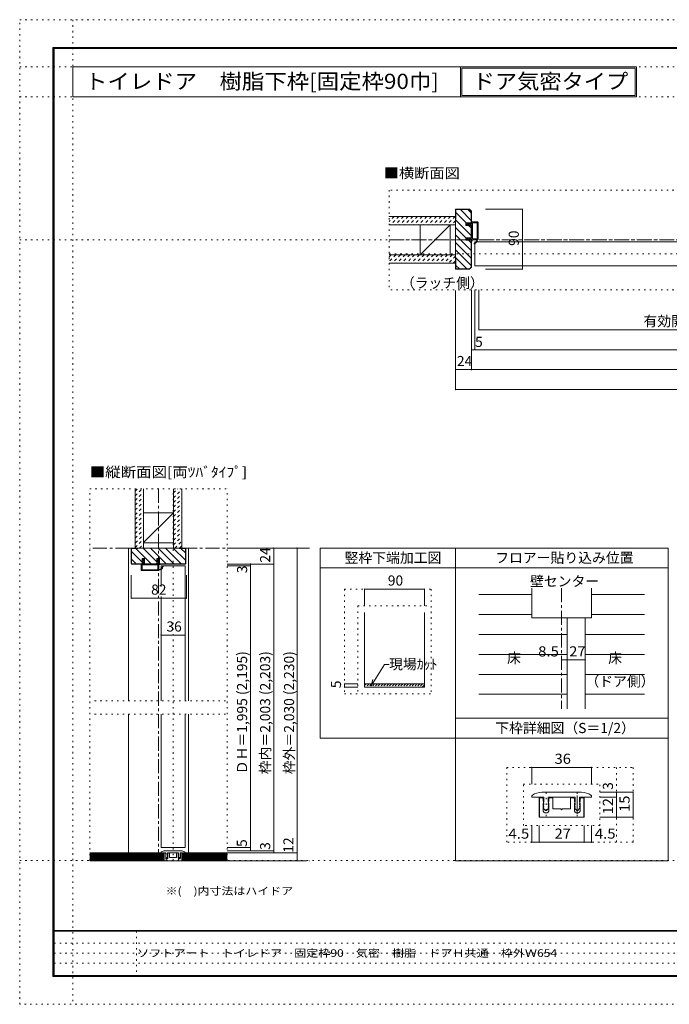
# Model space of a CAD drawing. Units: millimetres. Extents: x -6140 to 6160, y -4455 to 4425.
# Drawn here: x -6140 to -280, y -4455 to 4425 of the extents above; entities that cross this region are included whole.
import ezdxf

# ---------------------------------------------------------------- set-up
doc = ezdxf.new("R2010")
doc.units = ezdxf.units.MM
doc.header["$LTSCALE"] = 30
for name, pattern in [('JWW_CENTER1', [6.773333, 4.233333, -0.846667, 0.846667, -0.846667]), ('JWW_DASHED1', [1.693333, 0.846667, -0.846667]), ('JWW_HOJO', [1.693333, -1.27, 0.423333])]:
    doc.linetypes.add(name, pattern=pattern)
for name, color, linetype in [('0-0_補助線', 7, 'Continuous'), ('0-1_通り芯', 7, 'Continuous'), ('0-3_仕上げ', 7, 'Continuous'), ('0-4_枠', 7, 'Continuous'), ('0-6_扉', 7, 'Continuous'), ('0-7_金物', 7, 'Continuous'), ('0-A_文字', 7, 'Continuous'), ('0-B_寸法', 7, 'Continuous'), ('0-C_ハッチ', 7, 'Continuous'), ('1-0_補助線', 7, 'Continuous'), ('1-7_金物', 7, 'Continuous'), ('1-B_寸法', 7, 'Continuous'), ('F-0_補助線', 7, 'Continuous'), ('F-1_枠', 7, 'Continuous'), ('F-A_文字', 7, 'Continuous')]:
    doc.layers.add(name, color=color, linetype=linetype)
doc.styles.add('ＭＳ ゴシック', font='txt', dxfattribs={"height": 1})

# ---------------------------------------------------------------- blocks, each defined once
blk = doc.blocks.new('2@@SfigorgFlag@@4_0-0_')
at = {"layer": '0-0_補助線', "color": 7, "linetype": 'Continuous', "lineweight": 9}
for p, q in [((-1.97, -1.92), (-1.97, 3.02)), ((-1.93, 3.02), (-1.93, -1.92)), ((-1.77, 3.22), (0.07, 3.22)), ((-1.77, 3.18), (0.13, 3.18)), ((0.03, 2.61), (0.13, 3.14)), ((-1.69, 2.88), (-1.69, -1.78)), ((-1.63, 2.94), (-0.31, 2.94)), ((-0.25, 2.88), (-0.25, -1.78)), ((0.83, 2.61), (0.03, 2.61)), ((0.03, 2.33), (0.43, 2.33)), ((0.03, 2.33), (0.03, -1.7)), ((0.43, 2.19), (0.43, 2.33)), ((0.63, 2.33), (0.5, 2.17)), ((0.63, 2.33), (1.23, 2.33)), ((0.83, 2.75), (0.83, 2.61)), ((1.03, 2.61), (0.9, 2.78)), ((1.43, 2.61), (1.03, 2.61)), ((1.23, 2.19), (1.23, 2.33)), ((1.51, 2.45), (1.3, 2.17)), ((-1.93, -1.92), (-1.97, -1.92)), ((-0.3, -2.12), (-1.77, -2.12)), ((-0.31, -1.84), (-1.63, -1.84)), ((-0.24, -2.17), (-0.15, -2.54)), ((0.07, -2.58), (-0.09, -2.58)), ((0.03, -1.7), (0.43, -1.7)), ((0.83, -1.98), (0.03, -1.98)), ((0.03, -1.98), (0.03, -2.12)), ((0.03, -2.12), (0.13, -2.51)), ((0.43, -1.56), (0.43, -1.7)), ((0.63, -1.7), (0.5, -1.53)), ((0.63, -1.7), (1.23, -1.7)), ((0.83, -2.12), (0.83, -1.98)), ((1.03, -1.98), (0.9, -2.14)), ((1.43, -1.98), (1.03, -1.98)), ((1.23, -1.56), (1.23, -1.7)), ((1.51, -1.82), (1.3, -1.54))]:
    blk.add_line(p, q, dxfattribs=at)
at = {"layer": '0-0_補助線', "color": 7, "linetype": 'Continuous', "lineweight": 9, "const_width": 0.2}
blk.add_lwpolyline([(-0.68, -3.32, 0.414214), (-0.78, -3.22, 0.414214), (-0.88, -3.32, 0.414214), (-0.78, -3.42, 0.414214)], format="xyb", close=True, dxfattribs=at)
at = {"layer": '0-0_補助線', "color": 7, "linetype": 'Continuous', "lineweight": 9}
for centre, radius, start, end in [((-1.77, 3.02), 0.2, 90, 180), ((-1.77, 3.02), 0.16, 90, 180), ((0.07, 3.16), 0.06, 349.4988, 90), ((-1.63, 2.88), 0.06, 90, 180), ((-0.31, 2.88), 0.06, 0, 90), ((0.47, 2.19), 0.04, 180, 322.0304), ((0.87, 2.75), 0.04, 37.9696, 180), ((1.27, 2.19), 0.04, 180, 323.7805), ((1.43, 2.51), 0.1, 323.7805, 90), ((-1.77, -1.92), 0.2, 180, 270), ((-0.57, -2.14), 1.2, 179.0615, 259.2982), ((-1.63, -1.78), 0.06, 180, 270), ((-0.57, -2.14), 1.06, 178.9376, 259.2982), ((-0.31, -1.78), 0.06, 270, 0), ((-0.3, -2.18), 0.06, 13.9282, 90), ((-0.09, -2.52), 0.06, 193.9282, 270), ((0.07, -2.52), 0.06, 270, 14.2944), ((0.47, -1.56), 0.04, 37.9696, 180), ((0.87, -2.12), 0.04, 180, 322.0304), ((1.27, -1.56), 0.04, 36.2195, 180), ((1.43, -1.88), 0.1, 270, 36.2195), ((-0.78, -3.25), 0.07, 259.2982, 79.2982)]:
    blk.add_arc(centre, radius, start, end, dxfattribs=at)

msp = doc.modelspace()

# ---------------------------------------------------------------- linework, layer by layer
at = {"layer": '0-0_補助線', "color": 120, "linetype": 'JWW_HOJO', "lineweight": 5}
for p, q in [((2808, 2889), (-2808, 2889)), ((-2808, 2889), (-2808, 1989)), ((-2808, 2313), (2808, 2313)), ((2808, 1989), (-2808, 1989)), ((-5508.6, -3160), (-5508.6, 194)), ((-5508.6, 194), (-4268.3, 194)), ((-4756.4, -3160), (-4756.4, 194)), ((-4268.3, -3160), (-4268.3, 194)), ((-3209.2, -710.6), (-2429.2, -710.6)), ((-3209.2, -710.6), (-3209.2, -1655.1)), ((-2429.2, -710.6), (-2429.2, -1655.1)), ((-3089.2, -860.6), (-2429.2, -860.6)), ((-3089.2, -860.6), (-3089.2, -1655.1)), ((-3209.2, -1655.1), (-2429.2, -1655.1)), ((-4282.8, -1717), (-5485, -1717)), ((-4282.8, -1837), (-5485, -1837)), ((-4818.8, -3156.2), (-4818.8, -3059.2)), ((-4706, -3156.2), (-4706, -3059.2))]:
    msp.add_line(p, q, dxfattribs=at)
at = {"layer": '0-1_通り芯', "color": 120, "linetype": 'JWW_CENTER1', "lineweight": 5}
for p, q in [((-2808, 2439), (2808, 2439)), ((-4888.4, 194), (-4888.4, -3160)), ((-3524.3, -340), (-5508.6, -340)), ((-1251.1, -702.6), (-1251.1, -1789.9)), ((-5508.6, -3160), (-3524.3, -3160))]:
    msp.add_line(p, q, dxfattribs=at)
at = {"layer": '0-3_仕上げ', "color": 40, "linetype": 'Continuous', "lineweight": 15}
for p, q in [((-2808, 2649), (-2208, 2649)), ((-2808, 2574), (-2208, 2574)), ((-2808, 2304), (-2208, 2304)), ((-2808, 2229), (-2208, 2229)), ((-5098.4, 194), (-5098.4, -340)), ((-5023.4, 194), (-5023.4, -340)), ((-4753.4, 194), (-4753.4, -340)), ((-4678.4, 194), (-4678.4, -340)), ((-4837.4, -3088), (-5508.6, -3088)), ((-4837.4, -3160), (-4837.4, -3088)), ((-4675.4, -3160), (-4675.4, -3088)), ((-4675.4, -3088), (-4268.3, -3088)), ((-4837.4, -3160), (-5508.6, -3160)), ((-4675.4, -3160), (-4268.3, -3160))]:
    msp.add_line(p, q, dxfattribs=at)
at = {"layer": '0-3_仕上げ', "color": 7, "linetype": 'Continuous', "lineweight": 9}
for p, q in [((-2256, 2574), (-2526, 2304)), ((-5023.4, -288.6), (-4753.4, -22)), ((-1521.1, -969.2), (-1521.1, -702.6)), ((-981.1, -702.6), (-981.1, -969.2)), ((-981.1, -969.2), (-1521.1, -969.2)), ((-4837.4, -3097), (-5508.6, -3097)), ((-4837.4, -3106), (-5508.6, -3106)), ((-4675.4, -3097), (-4268.3, -3097)), ((-4675.4, -3106), (-4268.3, -3106)), ((-4837.4, -3115), (-5508.6, -3115)), ((-4837.4, -3124), (-5508.6, -3124)), ((-4837.4, -3133), (-5508.6, -3133)), ((-4837.4, -3142), (-5508.6, -3142)), ((-4837.4, -3151), (-5508.6, -3151)), ((-4675.4, -3115), (-4268.3, -3115)), ((-4675.4, -3124), (-4268.3, -3124)), ((-4675.4, -3133), (-4268.3, -3133)), ((-4675.4, -3142), (-4268.3, -3142)), ((-4675.4, -3151), (-4268.3, -3151))]:
    msp.add_line(p, q, dxfattribs=at)
at = {"layer": '0-3_仕上げ', "color": 92, "linetype": 'Continuous', "lineweight": 13}
for p, q in [((-2526, 2574), (-2526, 2304)), ((-2256, 2574), (-2256, 2304)), ((-5023.4, -22), (-4753.4, -22)), ((-5023.4, -292), (-4753.4, -292))]:
    msp.add_line(p, q, dxfattribs=at)
at = {"layer": '0-3_仕上げ', "color": 120, "linetype": 'Continuous', "lineweight": 5}
for p, q in [((-1518.1, -759.2), (-1998.1, -759.2)), ((-981.1, -759.2), (-504.1, -759.2)), ((-1521.1, -939.2), (-1998.1, -939.2)), ((-981.1, -939.2), (-504.1, -939.2)), ((-1200.1, -1119.2), (-1998.1, -1119.2)), ((-1038.1, -1119.2), (-504.1, -1119.2)), ((-1200.1, -1299.2), (-1998.1, -1299.2)), ((-1038.1, -1299.2), (-504.1, -1299.2)), ((-1200.1, -1479.2), (-1998.1, -1479.2)), ((-1038.1, -1479.2), (-504.1, -1479.2)), ((-1200.1, -1659.2), (-1998.1, -1659.2)), ((-1038.1, -1659.2), (-504.1, -1659.2))]:
    msp.add_line(p, q, dxfattribs=at)
at = {"layer": '0-4_枠', "color": 92, "linetype": 'Continuous', "lineweight": 13}
for p, q in [((-2081, 2715), (-2208, 2715)), ((-2208, 2715), (-2208, 2175)), ((-2082.2, 2712), (-2205, 2712)), ((-2205, 2625), (-2205, 2712)), ((-2082.2, 2712), (-2067, 2696.8)), ((-2081, 2715), (-2064, 2698)), ((-2067, 2696.8), (-2067, 2592)), ((-2064, 2698), (-2064, 2592)), ((-2205, 2625), (-2208, 2625)), ((-2115, 2569.8), (-2115, 2592)), ((-2115, 2592), (-2064, 2592)), ((-2064, 2569.8), (-2115, 2569.8)), ((-2067, 2458.2), (-2067, 2569.8)), ((-2064, 2458.2), (-2064, 2569.8)), ((-2115, 2436), (-2115, 2458.2)), ((-2064, 2458.2), (-2115, 2458.2)), ((-2064, 2436), (-2115, 2436)), ((-2067, 2193.2), (-2067, 2436)), ((-2064, 2192), (-2064, 2436)), ((-2205, 2265), (-2208, 2265)), ((-2205, 2265), (-2205, 2178)), ((-2081, 2175), (-2208, 2175)), ((-2082.2, 2178), (-2205, 2178)), ((-2067, 2193.2), (-2082.2, 2178)), ((-2064, 2192), (-2081, 2175)), ((-5134.4, -479.8), (-5134.4, -340)), ((-4642.4, -340), (-5134.4, -340)), ((-5131.4, -478.5), (-5131.4, -343)), ((-5074.4, -343), (-5131.4, -343)), ((-5074.4, -343), (-5074.4, -340)), ((-4702.4, -343), (-4702.4, -340)), ((-4702.4, -343), (-4645.4, -343)), ((-4645.4, -478.5), (-4645.4, -343)), ((-4642.4, -479.8), (-4642.4, -340)), ((-5035.4, -433), (-5013.2, -433)), ((-5035.4, -484), (-5035.4, -433)), ((-5013.2, -484), (-5013.2, -433)), ((-4901.6, -433), (-4879.4, -433)), ((-4901.6, -484), (-4901.6, -433)), ((-4879.4, -433), (-4879.4, -484)), ((-5130.2, -484), (-5134.4, -479.8)), ((-5128.9, -481), (-5131.4, -478.5)), ((-5130.2, -484), (-5035.4, -484)), ((-5128.9, -481), (-5035.4, -481)), ((-5013.2, -481), (-4901.6, -481)), ((-5013.2, -484), (-4901.6, -484)), ((-4647.9, -481), (-4879.4, -481)), ((-4646.7, -484), (-4879.4, -484)), ((-4647.9, -481), (-4645.4, -478.5)), ((-4646.7, -484), (-4642.4, -479.8)), ((-3029.2, -920.6), (-3029.2, -1595.1)), ((-2489.2, -920.6), (-2489.2, -1595.1)), ((-3029.2, -1565.1), (-2489.2, -1565.1)), ((-3029.2, -1595.1), (-2489.2, -1595.1))]:
    msp.add_line(p, q, dxfattribs=at)
at = {"layer": '0-4_枠', "color": 120, "linetype": 'Continuous', "lineweight": 5}
for p, q in [((-5134.4, -340), (-5158.4, -340)), ((-5158.4, -340), (-5158.4, -1717)), ((-4642.4, -340), (-4618.4, -340)), ((-4618.4, -340), (-4618.4, -1717)), ((-5158.4, -1837), (-5158.4, -3088)), ((-4618.4, -1837), (-4618.4, -3088))]:
    msp.add_line(p, q, dxfattribs=at)
at = {"layer": '0-4_枠', "color": 7, "linetype": 'Continuous', "lineweight": 9}
for p, q in [((-1200.1, -969.2), (-1200.1, -1789.9)), ((-1200.1, -969.2), (-1038.1, -969.2)), ((-1038.1, -969.2), (-1038.1, -1789.9))]:
    msp.add_line(p, q, dxfattribs=at)
at = {"layer": '0-6_扉', "color": 200, "linetype": 'Continuous', "lineweight": 20}
for p, q in [((-2034, 2421), (-2034, 2205)), ((-2034, 2421), (-51, 2421)), ((-2034, 2205), (-51, 2205)), ((-4864.4, -502), (-4864.4, -686.1)), ((-4864.4, -502), (-4648.4, -502)), ((-4648.4, -502), (-4648.4, -1717)), ((-4864.4, -777.5), (-4864.4, -1717)), ((-4864.4, -1837), (-4864.4, -3040)), ((-4648.4, -1837), (-4648.4, -3040)), ((-4648.4, -3040), (-4864.4, -3040))]:
    msp.add_line(p, q, dxfattribs=at)
at = {"layer": '0-7_金物', "color": 7, "linetype": 'Continuous', "lineweight": 9}
for p, q in [((-4864.4, -3088), (-4864.4, -3085.1)), ((-4864.4, -3088), (-4820.3, -3088)), ((-4837.4, -3160), (-4837.4, -3089.8)), ((-4828.7, -3089.8), (-4837.4, -3089.8)), ((-4836.8, -3089.8), (-4836.8, -3160)), ((-4828.4, -3070), (-4684.4, -3070)), ((-4822.7, -3103.3), (-4822.7, -3095.8)), ((-4822.7, -3103.3), (-4821.5, -3105.4)), ((-4822.7, -3109.3), (-4821.5, -3107.2)), ((-4820.3, -3106), (-4821.6, -3108.1)), ((-4820.3, -3106), (-4820.3, -3088)), ((-4805.3, -3088), (-4707.5, -3088)), ((-4805.3, -3106), (-4805.3, -3088)), ((-4805.3, -3106), (-4804.1, -3108.1)), ((-4802.9, -3103.3), (-4804.2, -3105.4)), ((-4802.9, -3109.3), (-4804.2, -3107.2)), ((-4802.9, -3103.3), (-4802.9, -3095.8)), ((-4796.9, -3089.8), (-4788.8, -3089.8)), ((-4788.8, -3089.8), (-4788.8, -3130)), ((-4724, -3089.8), (-4724, -3130)), ((-4715.9, -3089.8), (-4724, -3089.8)), ((-4709.9, -3103.3), (-4709.9, -3095.8)), ((-4709.9, -3103.3), (-4708.7, -3105.4)), ((-4709.9, -3109.3), (-4708.7, -3107.2)), ((-4707.5, -3106), (-4708.8, -3108.1)), ((-4707.5, -3106), (-4707.5, -3088)), ((-4692.5, -3088), (-4648.4, -3088)), ((-4692.5, -3106), (-4692.5, -3088)), ((-4692.5, -3106), (-4691.3, -3108.1)), ((-4690.1, -3103.3), (-4691.4, -3105.4)), ((-4690.1, -3109.3), (-4691.4, -3107.2)), ((-4690.1, -3103.3), (-4690.1, -3095.8)), ((-4684.1, -3089.8), (-4675.4, -3089.8)), ((-4676, -3089.8), (-4676, -3160)), ((-4675.4, -3160), (-4675.4, -3089.8)), ((-4648.4, -3088), (-4648.4, -3085.1)), ((-4675.4, -3160), (-4837.4, -3160)), ((-4822.7, -3137.8), (-4822.7, -3109.3)), ((-4820.3, -3112), (-4821.6, -3109.9)), ((-4820.3, -3115), (-4821.6, -3117.1)), ((-4820.3, -3121), (-4821.6, -3118.9)), ((-4820.3, -3124), (-4821.6, -3126.1)), ((-4815, -3135), (-4821.3, -3128.2)), ((-4820.3, -3115), (-4820.3, -3112)), ((-4820.3, -3121), (-4820.3, -3124)), ((-4808.9, -3143.8), (-4816.7, -3143.8)), ((-4810.6, -3135), (-4804.3, -3128.2)), ((-4805.3, -3112), (-4804.1, -3109.9)), ((-4805.3, -3115), (-4805.3, -3112)), ((-4805.3, -3115), (-4804.1, -3117.1)), ((-4805.3, -3121), (-4804.1, -3118.9)), ((-4805.3, -3124), (-4805.3, -3121)), ((-4805.3, -3124), (-4804.1, -3126.1)), ((-4802.9, -3137.8), (-4802.9, -3109.3)), ((-4759.4, -3130), (-4788.8, -3130)), ((-4756.4, -3133), (-4759.4, -3130)), ((-4756.4, -3133), (-4753.4, -3130)), ((-4724, -3130), (-4753.4, -3130)), ((-4709.9, -3137.8), (-4709.9, -3109.3)), ((-4707.5, -3112), (-4708.8, -3109.9)), ((-4707.5, -3115), (-4708.8, -3117.1)), ((-4707.5, -3121), (-4708.8, -3118.9)), ((-4707.5, -3124), (-4708.8, -3126.1)), ((-4702.2, -3135), (-4708.5, -3128.2)), ((-4707.5, -3115), (-4707.5, -3112)), ((-4707.5, -3124), (-4707.5, -3121)), ((-4703.9, -3143.8), (-4696.1, -3143.8)), ((-4697.8, -3135), (-4691.5, -3128.2)), ((-4692.5, -3112), (-4691.3, -3109.9)), ((-4692.5, -3115), (-4692.5, -3112)), ((-4692.5, -3115), (-4691.3, -3117.1)), ((-4692.5, -3121), (-4691.3, -3118.9)), ((-4692.5, -3121), (-4692.5, -3124)), ((-4692.5, -3124), (-4691.3, -3126.1)), ((-4690.1, -3137.8), (-4690.1, -3109.3))]:
    msp.add_line(p, q, dxfattribs=at)
for centre, radius, start, end in [((-4858.4, -3085.1), 6, 123.74899, 180), ((-4828.4, -3130), 60, 90, 123.74899), ((-4828.7, -3095.8), 6, 0, 90), ((-4823, -3106.3), 1.8, 329.05368, 30.94635), ((-4802.6, -3106.3), 1.8, 149.05365, 210.94632), ((-4796.9, -3095.8), 6, 90, 180), ((-4715.9, -3095.8), 6, 0, 90), ((-4710.2, -3106.3), 1.8, 329.05368, 30.94635), ((-4689.8, -3106.3), 1.8, 149.05365, 210.94632), ((-4684.1, -3095.8), 6, 90, 180), ((-4684.4, -3130), 60, 56.25101, 90), ((-4654.4, -3085.1), 6, 0, 56.25101), ((-4816.7, -3137.8), 6, 180, 270), ((-4820, -3109), 1.8, 149.05365, 210.94635), ((-4820, -3118), 1.8, 149.05365, 210.94635), ((-4820, -3127), 1.8, 149.05362, 222.83826), ((-4812.8, -3133), 3, 222.83826, 317.16174), ((-4808.9, -3137.8), 6, 270, 0), ((-4805.6, -3127), 1.8, 317.16174, 30.94632), ((-4805.6, -3109), 1.8, 329.05365, 30.94632), ((-4805.6, -3118), 1.8, 329.05365, 30.94632), ((-4703.9, -3137.8), 6, 180, 270), ((-4707.2, -3109), 1.8, 149.05366, 210.94634), ((-4707.2, -3118), 1.8, 149.05366, 210.94634), ((-4707.2, -3127), 1.8, 149.0537, 222.83827), ((-4700, -3133), 3, 222.83827, 317.16174), ((-4696.1, -3137.8), 6, 270, 0), ((-4692.8, -3127), 1.8, 317.16174, 30.94638), ((-4692.8, -3109), 1.8, 329.05365, 30.94635), ((-4692.8, -3118), 1.8, 329.05365, 30.94635)]:
    msp.add_arc(centre, radius, start, end, dxfattribs=at)
at = {"layer": '0-A_文字', "color": 92, "linetype": 'Continuous', "lineweight": 13}
for p, q in [((-5660, 3730), (-5660, 4000)), ((-5660, 4000), (-2162.7, 4000)), ((-2162.7, 4000), (-2162.7, 3730)), ((-2162.7, 3730), (-2162.7, 4000)), ((-2162.7, 4000), (-575.1, 4000)), ((-575.1, 4000), (-575.1, 3730)), ((-5660, 3730), (-2162.7, 3730)), ((-2162.7, 3730), (-575.1, 3730)), ((-3428.3, -340), (-2210.1, -340)), ((-3428.3, -2055.7), (-3428.3, -340)), ((-2210.1, -340), (-290.1, -340)), ((-2210.1, -340), (-2210.1, -2055.7)), ((-290.1, -3160), (-290.1, -340)), ((-3428.3, -520), (-2210.1, -520)), ((-2210.1, -520), (-290.1, -520)), ((-290.1, -1875.7), (-2210.1, -1875.7)), ((-2210.1, -2055.7), (-3428.3, -2055.7)), ((-2210.1, -2055.7), (-2210.1, -3160)), ((-290.1, -2055.7), (-2210.1, -2055.7)), ((-2210.1, -3160), (-290.1, -3160))]:
    msp.add_line(p, q, dxfattribs=at)
at = {"layer": '0-A_文字', "color": 7, "linetype": 'Continuous', "lineweight": 9}
for p, q in [((-2150.7, 3988), (-587.1, 3988)), ((-2150.7, 3988), (-2150.7, 3742)), ((-587.1, 3988), (-587.1, 3742)), ((-2150.7, 3742), (-587.1, 3742)), ((-2969.7, -1583.1), (-2849.7, -1390.1)), ((-2849.7, -1390.1), (-2807.9, -1390.1)), ((-2969.7, -1583.1), (-2954.2, -1525.2))]:
    msp.add_line(p, q, dxfattribs=at)
at = {"layer": '0-B_寸法', "color": 120, "linetype": 'Continuous', "lineweight": 5}
for p, q in [((-1605.3, 2715), (-1936.6, 2715)), ((-1605.3, 2175), (-1605.3, 2715)), ((-1605.3, 2175), (-1936.6, 2175)), ((-2208, 1089), (-2208, 1983.6)), ((-2064, 1269), (-2064, 1989)), ((-2034, 1449), (-2034, 1989)), ((-1998, 1629), (-1998, 1989)), ((-1998, 1629), (1704, 1629)), ((-2064, 1449), (2064, 1449)), ((2208, 1269), (-2208, 1269)), ((-2208, 1089), (2208, 1089)), ((-3638.3, -340), (-4268.3, -340)), ((-3848.3, -340), (-3848.3, -3088)), ((-3638.3, -340), (-3638.3, -3160)), ((-3848.3, -484), (-4268.3, -484)), ((-4058.3, -502), (-4268.3, -502)), ((-4058.3, -484), (-4058.3, -3070)), ((-5134.4, -792.5), (-5134.4, -585.4)), ((-4636.4, -792.5), (-4636.4, -585.4)), ((-5134.4, -792.5), (-4636.4, -792.5)), ((-3029.2, -710.6), (-3029.2, -860.6)), ((-3029.2, -710.6), (-2489.2, -710.6)), ((-2489.2, -710.6), (-2489.2, -860.6)), ((-4864.4, -1125.3), (-4648.4, -1125.3)), ((-1251.1, -1349.6), (-1200.1, -1349.6)), ((-1200.1, -1349.6), (-1038.1, -1349.6)), ((-3209.2, -1595.1), (-3209.2, -1565.1)), ((-3089.2, -1565.1), (-3209.2, -1565.1)), ((-3089.2, -1595.1), (-3209.2, -1595.1)), ((-4058.3, -3040), (-4268.3, -3040)), ((-3848.3, -3070), (-4268.3, -3070)), ((-3638.3, -3088), (-4268.3, -3088)), ((-3638.3, -3160), (-4268.3, -3160))]:
    msp.add_line(p, q, dxfattribs=at)
at = {"layer": '0-B_寸法', "color": 7, "linetype": 'Continuous', "lineweight": 9, "const_width": 6}
for points in [[(-1602.3, 2715, 0.414214), (-1605.3, 2718, 0.414214), (-1608.3, 2715, 0.414214), (-1605.3, 2712, 0.414214)], [(-1602.3, 2175, 0.414214), (-1605.3, 2178, 0.414214), (-1608.3, 2175, 0.414214), (-1605.3, 2172, 0.414214)], [(-1995, 1629, 0.414214), (-1998, 1632, 0.414214), (-2001, 1629, 0.414214), (-1998, 1626, 0.414214)], [(-2061, 1449, 0.414214), (-2064, 1452, 0.414214), (-2067, 1449, 0.414214), (-2064, 1446, 0.414214)], [(-2031, 1449, 0.414214), (-2034, 1452, 0.414214), (-2037, 1449, 0.414214), (-2034, 1446, 0.414214)], [(-2205, 1269, 0.414214), (-2208, 1272, 0.414214), (-2211, 1269, 0.414214), (-2208, 1266, 0.414214)], [(-2061, 1269, 0.414214), (-2064, 1272, 0.414214), (-2067, 1269, 0.414214), (-2064, 1266, 0.414214)], [(-2205, 1089, 0.414214), (-2208, 1092, 0.414214), (-2211, 1089, 0.414214), (-2208, 1086, 0.414214)], [(-3845.3, -340, 0.414214), (-3848.3, -337, 0.414214), (-3851.3, -340, 0.414214), (-3848.3, -343, 0.414214)], [(-3635.3, -340, 0.414214), (-3638.3, -337, 0.414214), (-3641.3, -340, 0.414214), (-3638.3, -343, 0.414214)], [(-4055.3, -484, 0.414214), (-4058.3, -481, 0.414214), (-4061.3, -484, 0.414214), (-4058.3, -487, 0.414214)], [(-4055.3, -502, 0.414214), (-4058.3, -499, 0.414214), (-4061.3, -502, 0.414214), (-4058.3, -505, 0.414214)], [(-3845.3, -484, 0.414214), (-3848.3, -481, 0.414214), (-3851.3, -484, 0.414214), (-3848.3, -487, 0.414214)], [(-3026.2, -710.6, 0.414214), (-3029.2, -707.6, 0.414214), (-3032.2, -710.6, 0.414214), (-3029.2, -713.6, 0.414214)], [(-2486.2, -710.6, 0.414214), (-2489.2, -707.6, 0.414214), (-2492.2, -710.6, 0.414214), (-2489.2, -713.6, 0.414214)], [(-5131.4, -792.5, 0.414214), (-5134.4, -789.5, 0.414214), (-5137.4, -792.5, 0.414214), (-5134.4, -795.5, 0.414214)], [(-4633.4, -792.5, 0.414214), (-4636.4, -789.5, 0.414214), (-4639.4, -792.5, 0.414214), (-4636.4, -795.5, 0.414214)], [(-4861.4, -1125.3, 0.414214), (-4864.4, -1122.3, 0.414214), (-4867.4, -1125.3, 0.414214), (-4864.4, -1128.3, 0.414214)], [(-4645.4, -1125.3, 0.414214), (-4648.4, -1122.3, 0.414214), (-4651.4, -1125.3, 0.414214), (-4648.4, -1128.3, 0.414214)], [(-1248.1, -1349.6, 0.414214), (-1251.1, -1346.6, 0.414214), (-1254.1, -1349.6, 0.414214), (-1251.1, -1352.6, 0.414214)], [(-1197.1, -1349.6, 0.414214), (-1200.1, -1346.6, 0.414214), (-1203.1, -1349.6, 0.414214), (-1200.1, -1352.6, 0.414214)], [(-1035.1, -1349.6, 0.414214), (-1038.1, -1346.6, 0.414214), (-1041.1, -1349.6, 0.414214), (-1038.1, -1352.6, 0.414214)], [(-3206.2, -1565.1, 0.414214), (-3209.2, -1562.1, 0.414214), (-3212.2, -1565.1, 0.414214), (-3209.2, -1568.1, 0.414214)], [(-3206.2, -1595.1, 0.414214), (-3209.2, -1592.1, 0.414214), (-3212.2, -1595.1, 0.414214), (-3209.2, -1598.1, 0.414214)], [(-4055.3, -3040, 0.414214), (-4058.3, -3037, 0.414214), (-4061.3, -3040, 0.414214), (-4058.3, -3043, 0.414214)], [(-4055.3, -3070, 0.414214), (-4058.3, -3067, 0.414214), (-4061.3, -3070, 0.414214), (-4058.3, -3073, 0.414214)], [(-3845.3, -3070, 0.414214), (-3848.3, -3067, 0.414214), (-3851.3, -3070, 0.414214), (-3848.3, -3073, 0.414214)], [(-3845.3, -3088, 0.414214), (-3848.3, -3085, 0.414214), (-3851.3, -3088, 0.414214), (-3848.3, -3091, 0.414214)], [(-3635.3, -3088, 0.414214), (-3638.3, -3085, 0.414214), (-3641.3, -3088, 0.414214), (-3638.3, -3091, 0.414214)], [(-3635.3, -3160, 0.414214), (-3638.3, -3157, 0.414214), (-3641.3, -3160, 0.414214), (-3638.3, -3163, 0.414214)]]:
    msp.add_lwpolyline(points, format="xyb", close=True, dxfattribs=at)
at = {"layer": '0-C_ハッチ', "color": 120, "linetype": 'Continuous', "lineweight": 5}
for p, q in [((-2205, 2684.8), (-2112.2, 2592)), ((-2164.3, 2712), (-2067, 2614.7)), ((-2096.4, 2712), (-2067, 2682.6)), ((-2208, 2619.9), (-2067, 2478.9)), ((-2208, 2552.1), (-2114.1, 2458.2)), ((-2090, 2569.8), (-2067, 2546.8)), ((-2208, 2484.2), (-2067, 2343.2)), ((-2208, 2416.3), (-2067, 2275.3)), ((-2091.9, 2436), (-2067, 2411.1)), ((-2208, 2348.4), (-2067, 2207.4)), ((-2208, 2280.5), (-2105.5, 2178)), ((-2205, 2209.6), (-2173.4, 2178)), ((-5092.2, -343), (-4954.2, -481)), ((-5027.4, -340), (-4901.6, -465.7)), ((-4959.5, -340), (-4818.5, -481)), ((-4891.6, -340), (-4750.6, -481)), ((-4823.7, -340), (-4682.7, -481)), ((-4755.8, -340), (-4645.4, -450.4)), ((-4684.9, -343), (-4645.4, -382.5)), ((-5131.4, -371.7), (-5035.4, -467.7)), ((-5131.4, -439.6), (-5090, -481))]:
    msp.add_line(p, q, dxfattribs=at)
at = {"layer": '0-C_ハッチ', "color": 120, "linetype": 'JWW_DASHED1', "lineweight": 5}
for p, q in [((-2763.2, 2649), (-2808, 2604.2)), ((-2805.6, 2649), (-2808, 2646.6)), ((-2720.8, 2649), (-2795.8, 2574)), ((-2678.3, 2649), (-2753.3, 2574)), ((-2635.9, 2649), (-2710.9, 2574)), ((-2593.5, 2649), (-2668.5, 2574)), ((-2551.1, 2649), (-2626.1, 2574)), ((-2508.6, 2649), (-2583.6, 2574)), ((-2466.2, 2649), (-2541.2, 2574)), ((-2423.8, 2649), (-2498.8, 2574)), ((-2381.3, 2649), (-2456.3, 2574)), ((-2338.9, 2649), (-2413.9, 2574)), ((-2296.5, 2649), (-2371.5, 2574)), ((-2254.1, 2649), (-2329.1, 2574)), ((-2211.6, 2649), (-2286.6, 2574)), ((-2208, 2610.2), (-2244.2, 2574)), ((-2746.9, 2304), (-2808, 2242.9)), ((-2789.4, 2304), (-2808, 2285.4)), ((-2704.5, 2304), (-2779.5, 2229)), ((-2662.1, 2304), (-2737.1, 2229)), ((-2619.7, 2304), (-2694.7, 2229)), ((-2577.2, 2304), (-2652.2, 2229)), ((-2534.8, 2304), (-2609.8, 2229)), ((-2492.4, 2304), (-2567.4, 2229)), ((-2450, 2304), (-2525, 2229)), ((-2407.5, 2304), (-2482.5, 2229)), ((-2365.1, 2304), (-2440.1, 2229)), ((-2322.7, 2304), (-2397.7, 2229)), ((-2280.2, 2304), (-2355.2, 2229)), ((-2237.8, 2304), (-2312.8, 2229)), ((-2208, 2291.4), (-2270.4, 2229)), ((-2208, 2249), (-2228, 2229)), ((-5098.4, 172.8), (-5077.2, 194)), ((-5098.4, 130.3), (-5034.7, 194)), ((-4753.4, 156.5), (-4715.9, 194)), ((-4753.4, 114.1), (-4678.4, 189.1)), ((-5098.4, 87.9), (-5023.4, 162.9)), ((-5098.4, 45.5), (-5023.4, 120.5)), ((-4753.4, 71.7), (-4678.4, 146.7)), ((-4753.4, 29.2), (-4678.4, 104.2)), ((-5098.4, 3.1), (-5023.4, 78.1)), ((-5098.4, -39.4), (-5023.4, 35.6)), ((-4753.4, -13.2), (-4678.4, 61.8)), ((-4753.4, -55.6), (-4678.4, 19.4)), ((-5098.4, -81.8), (-5023.4, -6.8)), ((-5098.4, -124.2), (-5023.4, -49.2)), ((-4753.4, -98), (-4678.4, -23)), ((-4753.4, -140.5), (-4678.4, -65.5)), ((-5098.4, -166.6), (-5023.4, -91.6)), ((-5098.4, -209.1), (-5023.4, -134.1)), ((-5098.4, -251.5), (-5023.4, -176.5)), ((-4753.4, -182.9), (-4678.4, -107.9)), ((-4753.4, -225.3), (-4678.4, -150.3)), ((-5098.4, -336.4), (-5023.4, -261.4)), ((-5096.5, -292), (-5023.4, -218.9)), ((-4753.4, -267.8), (-4678.4, -192.8)), ((-4753.4, -310.2), (-4678.4, -235.2)), ((-5059.6, -340), (-5023.4, -303.8)), ((-4740.8, -340), (-4678.4, -277.6)), ((-4698.4, -340), (-4678.4, -320)), ((-3014.2, -1565.1), (-3029.2, -1580.1)), ((-2988.8, -1565.1), (-3018.8, -1595.1)), ((-2963.3, -1565.1), (-2993.3, -1595.1)), ((-2937.9, -1565.1), (-2967.9, -1595.1)), ((-2912.4, -1565.1), (-2942.4, -1595.1)), ((-2886.9, -1565.1), (-2916.9, -1595.1)), ((-2861.5, -1565.1), (-2891.5, -1595.1)), ((-2836, -1565.1), (-2866, -1595.1)), ((-2810.6, -1565.1), (-2840.6, -1595.1)), ((-2785.1, -1565.1), (-2815.1, -1595.1)), ((-2759.7, -1565.1), (-2789.7, -1595.1)), ((-2734.2, -1565.1), (-2764.2, -1595.1)), ((-2708.8, -1565.1), (-2738.8, -1595.1)), ((-2683.3, -1565.1), (-2713.3, -1595.1)), ((-2657.8, -1565.1), (-2687.8, -1595.1)), ((-2632.4, -1565.1), (-2662.4, -1595.1)), ((-2606.9, -1565.1), (-2636.9, -1595.1)), ((-2581.5, -1565.1), (-2611.5, -1595.1)), ((-2556, -1565.1), (-2586, -1595.1)), ((-2530.6, -1565.1), (-2560.6, -1595.1)), ((-2505.1, -1565.1), (-2535.1, -1595.1)), ((-2489.2, -1574.6), (-2509.7, -1595.1))]:
    msp.add_line(p, q, dxfattribs=at)
at = {"layer": '1-0_補助線', "color": 120, "linetype": 'JWW_HOJO', "lineweight": 5}
for p, q in [((-1746.1, -2993.2), (-1746.1, -2318.2)), ((-1746.1, -2318.2), (-606.1, -2318.2)), ((-756.1, -2318.2), (-756.1, -2993.2)), ((-606.1, -2318.2), (-606.1, -2993.2)), ((-1596.1, -2843.2), (-1596.1, -2468.2)), ((-1596.1, -2468.2), (-906.1, -2468.2)), ((-906.1, -2843.2), (-906.1, -2468.2)), ((-1392.1, -2758.6), (-1392.1, -2516.2)), ((-1110.1, -2758.6), (-1110.1, -2516.2)), ((-906.1, -2843.2), (-1596.1, -2843.2)), ((-606.1, -2993.2), (-1746.1, -2993.2))]:
    msp.add_line(p, q, dxfattribs=at)
at = {"layer": '1-7_金物', "color": 7, "linetype": 'Continuous', "lineweight": 9}
for p, q in [((-1431.1, -2543.2), (-1071.1, -2543.2)), ((-1521.1, -2588.2), (-1521.1, -2581)), ((-1521.1, -2588.2), (-1410.8, -2588.2)), ((-1453.6, -2592.7), (-1453.6, -2768.2)), ((-1431.8, -2592.7), (-1453.6, -2592.7)), ((-1452.1, -2592.7), (-1452.1, -2768.2)), ((-1416.8, -2626.5), (-1416.8, -2607.7)), ((-1416.8, -2626.5), (-1413.7, -2631.7)), ((-1416.8, -2641.5), (-1413.7, -2636.3)), ((-1416.8, -2712.7), (-1416.8, -2641.5)), ((-1410.8, -2633.2), (-1413.9, -2638.4)), ((-1410.8, -2648.2), (-1413.9, -2643)), ((-1410.8, -2655.7), (-1413.9, -2660.9)), ((-1410.8, -2633.2), (-1410.8, -2588.2)), ((-1410.8, -2655.7), (-1410.8, -2648.2)), ((-1373.3, -2588.2), (-1128.8, -2588.2)), ((-1373.3, -2633.2), (-1373.3, -2588.2)), ((-1373.3, -2633.2), (-1370.2, -2638.4)), ((-1373.3, -2648.2), (-1370.2, -2643)), ((-1373.3, -2655.7), (-1373.3, -2648.2)), ((-1373.3, -2655.7), (-1370.2, -2660.9)), ((-1367.3, -2626.5), (-1370.4, -2631.7)), ((-1367.3, -2641.5), (-1370.4, -2636.3)), ((-1367.3, -2626.5), (-1367.3, -2607.7)), ((-1367.3, -2712.7), (-1367.3, -2641.5)), ((-1352.3, -2592.7), (-1332.1, -2592.7)), ((-1332.1, -2592.7), (-1332.1, -2693.2)), ((-1170.1, -2592.7), (-1170.1, -2693.2)), ((-1149.8, -2592.7), (-1170.1, -2592.7)), ((-1134.8, -2626.5), (-1134.8, -2607.7)), ((-1134.8, -2626.5), (-1131.7, -2631.7)), ((-1134.8, -2641.5), (-1131.7, -2636.3)), ((-1134.8, -2712.7), (-1134.8, -2641.5)), ((-1128.8, -2633.2), (-1131.9, -2638.4)), ((-1128.8, -2648.2), (-1131.9, -2643)), ((-1128.8, -2655.7), (-1131.9, -2660.9)), ((-1128.8, -2633.2), (-1128.8, -2588.2)), ((-1128.8, -2655.7), (-1128.8, -2648.2)), ((-1091.3, -2588.2), (-981.1, -2588.2)), ((-1091.3, -2633.2), (-1091.3, -2588.2)), ((-1091.3, -2633.2), (-1088.2, -2638.4)), ((-1091.3, -2648.2), (-1088.2, -2643)), ((-1091.3, -2655.7), (-1091.3, -2648.2)), ((-1091.3, -2655.7), (-1088.2, -2660.9)), ((-1085.3, -2626.5), (-1088.4, -2631.7)), ((-1085.3, -2641.5), (-1088.4, -2636.3)), ((-1085.3, -2626.5), (-1085.3, -2607.7)), ((-1085.3, -2712.7), (-1085.3, -2641.5)), ((-1070.3, -2592.7), (-1048.6, -2592.7)), ((-1050.1, -2592.7), (-1050.1, -2768.2)), ((-1048.6, -2592.7), (-1048.6, -2768.2)), ((-981.1, -2588.2), (-981.1, -2581)), ((-1410.8, -2670.7), (-1413.9, -2665.5)), ((-1410.8, -2678.2), (-1413.9, -2683.4)), ((-1397.6, -2705.8), (-1413.4, -2688.8)), ((-1410.8, -2670.7), (-1410.8, -2678.2)), ((-1382.3, -2727.7), (-1401.8, -2727.7)), ((-1386.6, -2705.8), (-1370.8, -2688.8)), ((-1373.3, -2670.7), (-1370.2, -2665.5)), ((-1373.3, -2678.2), (-1373.3, -2670.7)), ((-1373.3, -2678.2), (-1370.2, -2683.4)), ((-1258.6, -2693.2), (-1332.1, -2693.2)), ((-1251.1, -2700.7), (-1258.6, -2693.2)), ((-1251.1, -2700.7), (-1243.6, -2693.2)), ((-1170.1, -2693.2), (-1243.6, -2693.2)), ((-1128.8, -2670.7), (-1131.9, -2665.5)), ((-1128.8, -2678.2), (-1131.9, -2683.4)), ((-1115.6, -2705.8), (-1131.4, -2688.8)), ((-1128.8, -2678.2), (-1128.8, -2670.7)), ((-1119.8, -2727.7), (-1100.3, -2727.7)), ((-1104.6, -2705.8), (-1088.8, -2688.8)), ((-1091.3, -2670.7), (-1088.2, -2665.5)), ((-1091.3, -2670.7), (-1091.3, -2678.2)), ((-1091.3, -2678.2), (-1088.2, -2683.4)), ((-1048.6, -2768.2), (-1453.6, -2768.2))]:
    msp.add_line(p, q, dxfattribs=at)
at = {"layer": '1-7_金物', "color": 4, "linetype": 'Continuous', "lineweight": 0}
msp.add_line((-1110.1, -2573.2), (-1110.1, -2737.3), dxfattribs=at)
at = {"layer": '1-7_金物', "color": 7, "linetype": 'Continuous', "lineweight": 9}
for centre, radius, start, end in [((-1506.1, -2581), 15, 123.74899, 180), ((-1431.1, -2693.2), 150, 90, 123.74899), ((-1071.1, -2693.2), 150, 56.25101, 90), ((-996.1, -2581), 15, 0, 56.25101), ((-1431.8, -2607.7), 15, 0, 90), ((-1410.1, -2640.7), 4.5, 149.05365, 210.94635), ((-1410.1, -2663.2), 4.5, 149.05365, 210.94635), ((-1417.6, -2634), 4.5, 329.05368, 30.94635), ((-1366.6, -2634), 4.5, 149.05365, 210.94632), ((-1374.1, -2640.7), 4.5, 329.05365, 30.94632), ((-1374.1, -2663.2), 4.5, 329.05365, 30.94632), ((-1352.3, -2607.7), 15, 90, 180), ((-1149.8, -2607.7), 15, 0, 90), ((-1128.1, -2640.7), 4.5, 149.05366, 210.94634), ((-1128.1, -2663.2), 4.5, 149.05366, 210.94634), ((-1135.6, -2634), 4.5, 329.05368, 30.94635), ((-1084.6, -2634), 4.5, 149.05365, 210.94632), ((-1092.1, -2640.7), 4.5, 329.05365, 30.94635), ((-1092.1, -2663.2), 4.5, 329.05365, 30.94635), ((-1070.3, -2607.7), 15, 90, 180), ((-1401.8, -2712.7), 15, 180, 270), ((-1410.1, -2685.7), 4.5, 149.05362, 222.83826), ((-1392.1, -2700.7), 7.5, 222.83826, 317.16174), ((-1382.3, -2712.7), 15, 270, 0), ((-1374.1, -2685.7), 4.5, 317.16174, 30.94632), ((-1119.8, -2712.7), 15, 180, 270), ((-1128.1, -2685.7), 4.5, 149.0537, 222.83827), ((-1110.1, -2700.7), 7.5, 222.83827, 317.16174), ((-1100.3, -2712.7), 15, 270, 0), ((-1092.1, -2685.7), 4.5, 317.16174, 30.94638)]:
    msp.add_arc(centre, radius, start, end, dxfattribs=at)
at = {"layer": '1-B_寸法', "color": 120, "linetype": 'Continuous', "lineweight": 5}
for p, q in [((-1521.1, -2318.2), (-981.1, -2318.2)), ((-1521.1, -2318.2), (-1521.1, -2468.2)), ((-981.1, -2318.2), (-981.1, -2468.2)), ((-606.1, -2543.2), (-906.1, -2543.2)), ((-756.1, -2588.2), (-756.1, -2543.2)), ((-606.1, -2768.2), (-606.1, -2543.2)), ((-756.1, -2588.2), (-906.1, -2588.2)), ((-756.1, -2768.2), (-756.1, -2588.2)), ((-606.1, -2768.2), (-906.1, -2768.2)), ((-1521.1, -2993.2), (-1521.1, -2843.2)), ((-1453.6, -2993.2), (-1453.6, -2843.2)), ((-1048.6, -2993.2), (-1048.6, -2843.2)), ((-981.1, -2993.2), (-981.1, -2843.2)), ((-1521.1, -2993.2), (-1453.6, -2993.2)), ((-1453.6, -2993.2), (-1048.6, -2993.2)), ((-1048.6, -2993.2), (-981.1, -2993.2))]:
    msp.add_line(p, q, dxfattribs=at)
at = {"layer": '1-B_寸法', "color": 7, "linetype": 'Continuous', "lineweight": 9, "const_width": 6}
for points in [[(-1518.1, -2318.2, 0.414214), (-1521.1, -2315.2, 0.414214), (-1524.1, -2318.2, 0.414214), (-1521.1, -2321.2, 0.414214)], [(-978.1, -2318.2, 0.414214), (-981.1, -2315.2, 0.414214), (-984.1, -2318.2, 0.414214), (-981.1, -2321.2, 0.414214)], [(-753.1, -2543.2, 0.414214), (-756.1, -2540.2, 0.414214), (-759.1, -2543.2, 0.414214), (-756.1, -2546.2, 0.414214)], [(-603.1, -2543.2, 0.414214), (-606.1, -2540.2, 0.414214), (-609.1, -2543.2, 0.414214), (-606.1, -2546.2, 0.414214)], [(-753.1, -2588.2, 0.414214), (-756.1, -2585.2, 0.414214), (-759.1, -2588.2, 0.414214), (-756.1, -2591.2, 0.414214)], [(-753.1, -2768.2, 0.414214), (-756.1, -2765.2, 0.414214), (-759.1, -2768.2, 0.414214), (-756.1, -2771.2, 0.414214)], [(-603.1, -2768.2, 0.414214), (-606.1, -2765.2, 0.414214), (-609.1, -2768.2, 0.414214), (-606.1, -2771.2, 0.414214)], [(-1518.1, -2993.2, 0.414214), (-1521.1, -2990.2, 0.414214), (-1524.1, -2993.2, 0.414214), (-1521.1, -2996.2, 0.414214)], [(-1450.6, -2993.2, 0.414214), (-1453.6, -2990.2, 0.414214), (-1456.6, -2993.2, 0.414214), (-1453.6, -2996.2, 0.414214)], [(-1045.6, -2993.2, 0.414214), (-1048.6, -2990.2, 0.414214), (-1051.6, -2993.2, 0.414214), (-1048.6, -2996.2, 0.414214)], [(-978.1, -2993.2, 0.414214), (-981.1, -2990.2, 0.414214), (-984.1, -2993.2, 0.414214), (-981.1, -2996.2, 0.414214)]]:
    msp.add_lwpolyline(points, format="xyb", close=True, dxfattribs=at)
at = {"layer": 'F-0_補助線', "color": 120, "linetype": 'JWW_HOJO', "lineweight": 5}
for p, q in [((-6140.1, -4455), (-6140.1, 4425)), ((-6140.1, 4425), (6159.9, 4425)), ((-5660, 4425), (-5660, -4455)), ((-6140.1, 4000), (6159.9, 4000)), ((-6140.1, 3730), (6159.9, 3730)), ((-6140.1, 2439), (6159.9, 2439)), ((-6140.1, -3159), (6159.9, -3159)), ((6159.9, -4455), (-6140.1, -4455))]:
    msp.add_line(p, q, dxfattribs=at)
at = {"layer": 'F-0_補助線', "color": 7, "linetype": 'JWW_HOJO', "lineweight": 9}
for p, q in [((-5087.6, -3795), (-5087.6, -4205)), ((-5830.1, -3905), (9.9, -3905)), ((-5830.1, -3995), (9.9, -3995)), ((-5830.1, -4085), (9.9, -4085))]:
    msp.add_line(p, q, dxfattribs=at)
at = {"layer": 'F-1_枠', "color": 200, "linetype": 'Continuous', "lineweight": 20}
for p, q in [((-5840.1, 4175), (-5840.1, -4205)), ((-5840.1, 4175), (5859.9, 4175)), ((-5835.1, 4175), (-5835.1, -4205)), ((-5830.1, 4175), (-5830.1, -4205)), ((-5840.1, 4170), (5859.9, 4170)), ((-5840.1, 4165), (5859.9, 4165)), ((5859.9, -3790), (-5840.1, -3790)), ((5859.9, -3795), (-5840.1, -3795)), ((5859.9, -4195), (-5840.1, -4195)), ((5859.9, -4200), (-5840.1, -4200)), ((5859.9, -4205), (-5840.1, -4205))]:
    msp.add_line(p, q, dxfattribs=at)

# ---------------------------------------------------------------- block references
at = {"layer": '0-0_補助線', "color": 7, "linetype": 'Continuous', "lineweight": 9, "xscale": -30, "yscale": 30}
msp.add_blockref('2@@SfigorgFlag@@4_0-0_', (-2063.1, 2504.5), dxfattribs=at)
at = {"layer": '0-0_補助線', "color": 7, "linetype": 'Continuous', "lineweight": 9, "xscale": 30, "yscale": 30, "rotation": 90}
msp.add_blockref('2@@SfigorgFlag@@4_0-0_', (-4947.9, -484.9), dxfattribs=at)

# ---------------------------------------------------------------- texts
at = {"layer": '0-A_文字', "color": 92, "linetype": 'Continuous', "lineweight": 13, "style": 'ＭＳ ゴシック'}
for s, width, p in [('トイレドア\u3000樹脂下枠[固定枠90巾]', 1.080729, (-5551.2, 3800.4)), ('ドア気密タイプ', 1.071429, (-2054, 3800.4))]:
    msp.add_text(s, height=137.16, dxfattribs=dict(at, width=width)).set_placement(p)
at = {"layer": '0-A_文字', "color": 7, "linetype": 'Continuous', "lineweight": 9, "style": 'ＭＳ ゴシック'}
for s, width, p in [('■横断面図', 1.1, (-2855.9, 2995.9)), ('■縦断面図[両ﾂﾊﾞﾀｲﾌﾟ]', 1.119048, (-5508.6, 299.5))]:
    msp.add_text(s, height=91.44, dxfattribs=dict(at, width=width)).set_placement(p)
for s, height, p in [('（ラッチ側）', 91.44, (-2701.5, 2005.9)), ('壁センター', 91.44, (-1536.1, -685.7)), ('床', 91.4, (-1743.6, -1377.6)), ('床', 91.4, (-830.5, -1377.6)), ('（ドア側）', 91.44, (-1036.5, -1588.1)), ('下枠詳細図（S＝1/2）', 91.44, (-1850.1, -2008.8))]:
    msp.add_text(s, height=height, dxfattribs=at).set_placement(p)
at = {"layer": '0-A_文字', "color": 7, "linetype": 'Continuous', "lineweight": 0, "style": 'ＭＳ ゴシック'}
for s, p in [('竪枠下端加工図', (-3209.2, -473.1)), ('フロアー貼り込み位置', (-1850.1, -473.1)), ('現場ｶｯﾄ', (-2807.9, -1433.1))]:
    msp.add_text(s, height=91.44, dxfattribs=at).set_placement(p)
at = {"layer": '0-B_寸法', "color": 7, "linetype": 'Continuous', "lineweight": 0, "style": 'ＭＳ ゴシック'}
for s, height, p in [('90', 91.44, (-1637.2, 2385)), ('3', 91.4, (-4088.2, -567.3)), ('ＤＨ＝1,995 (2,195)', 91.44, (-4088.3, -2380)), ('枠外＝2,030 (2,230)', 91.44, (-3664.1, -2380)), ('5', 91.4, (-4090.2, -3036.2))]:
    msp.add_text(s, height=height, rotation=90, dxfattribs=at).set_placement(p)
at = {"layer": '0-B_寸法', "color": 7, "linetype": 'Continuous', "lineweight": 211, "style": 'ＭＳ ゴシック'}
for s, p in [('有効開口寸法＝536', (-513, 1660.9)), ('24', (-2196, 1300.9)), ('90', (-2819.2, -678.7)), ('36', (-4816.4, -1093.4))]:
    msp.add_text(s, height=91.44, dxfattribs=at).set_placement(p)
at = {"layer": '0-B_寸法', "color": 7, "linetype": 'Continuous', "lineweight": 0, "style": 'ＭＳ ゴシック'}
for s, height, p in [('5', 91.4, (-2032.2, 1473.4)), ('82', 91.44, (-4954.4, -760.6))]:
    msp.add_text(s, height=height, dxfattribs=at).set_placement(p)
at = {"layer": '0-B_寸法', "color": 7, "linetype": 'Continuous', "lineweight": 211, "style": 'ＭＳ ゴシック'}
for s, height, p in [('24', 91.44, (-3880.2, -472)), ('枠内＝2,003 (2,203)', 91.44, (-3880.2, -2380)), ('5', 91.4, (-3241.1, -1604.1)), ('3', 91.4, (-3880.2, -3062.5)), ('12', 91.44, (-3670.2, -3088))]:
    msp.add_text(s, height=height, rotation=90, dxfattribs=at).set_placement(p)
for s, width, p in [('8.5', 1.083333, (-1463.2, -1317.7)), ('27', 1.0625, (-1182.8, -1317.7))]:
    msp.add_text(s, height=91.44, dxfattribs=dict(at, width=width)).set_placement(p)
at = {"layer": '0-B_寸法', "color": 7, "linetype": 'Continuous', "lineweight": 0, "style": 'ＭＳ ゴシック', "width": 1.151515}
msp.add_text('※(\u3000)内寸法はハイドア', height=68.58, dxfattribs=at).set_placement((-4823.6, -3467.1))
at = {"layer": '1-B_寸法', "color": 7, "linetype": 'Continuous', "lineweight": 211, "style": 'ＭＳ ゴシック'}
for s, width, p in [('36', 1.0625, (-1314.8, -2286.3)), ('4.5', 1.083333, (-1731, -2961.3)), ('27', 1.0625, (-1314.8, -2961.3)), ('4.5', 1.083333, (-952.1, -2961.3))]:
    msp.add_text(s, height=91.44, dxfattribs=dict(at, width=width)).set_placement(p)
msp.add_text('3', height=91.4, rotation=90, dxfattribs=at).set_placement((-788, -2521.4))
at = {"layer": '1-B_寸法', "color": 7, "linetype": 'Continuous', "lineweight": 211, "style": 'ＭＳ ゴシック', "width": 1.0625}
for s, p in [('12', (-788, -2742)), ('15', (-638, -2719.5))]:
    msp.add_text(s, height=91.44, rotation=90, dxfattribs=at).set_placement(p)
at = {"layer": 'F-A_文字', "color": 7, "linetype": 'Continuous', "lineweight": 0, "style": 'ＭＳ ゴシック', "width": 1.164251}
msp.add_text('ソフトアート\u3000トイレドア\u3000固定枠90\u3000気密\u3000樹脂\u3000ドアＨ共通\u3000枠外Ｗ654', height=68.58, dxfattribs=at).set_placement((-5080.1, -4027.3))

doc.saveas('drawing.dxf')
